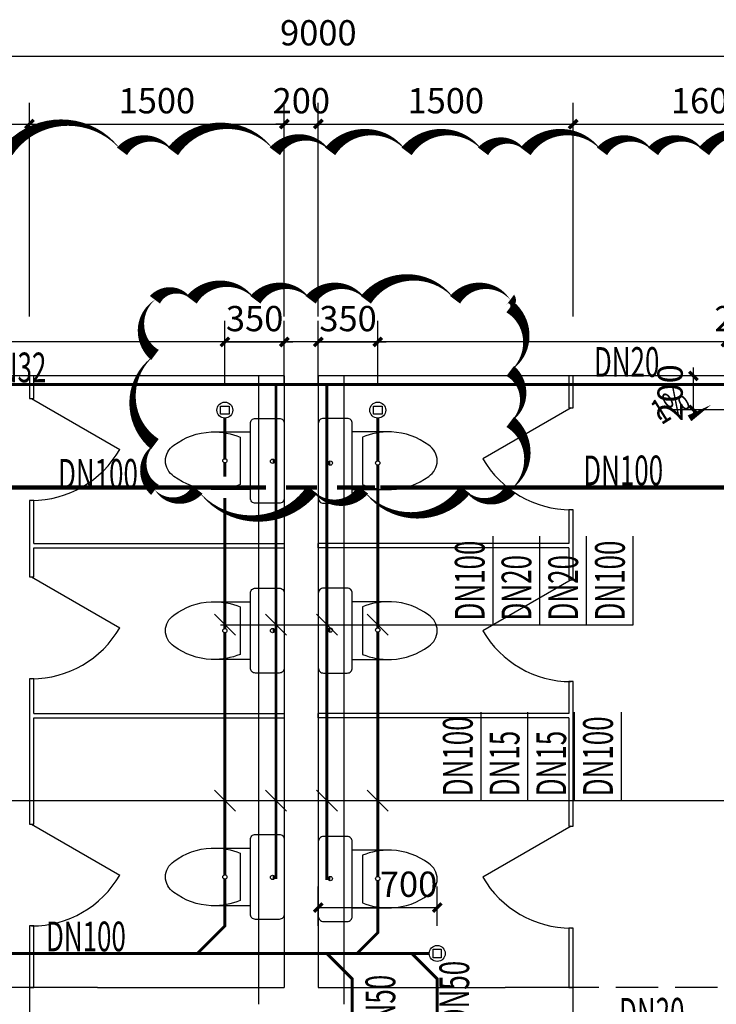
# Model space of a CAD drawing. Extents: x 0 to 3039060, y 0 to 850418.
# Drawn here: x 2885693 to 2889792, y 620111 to 625909 of the extents above; entities that cross this region are included whole.
import ezdxf

# ---------------------------------------------------------------- set-up
doc = ezdxf.new("R2010")
doc.units = 0
doc.header["$LTSCALE"] = 1000
doc.header["$MEASUREMENT"] = 0
doc.linetypes.add('DASH', pattern=[0.35, 0.25, -0.1])
for name, color, linetype in [('AXIS', 3, 'Continuous'), ('DIM_SYMB', 3, 'Continuous'), ('DIM_污水', 3, 'Continuous'), ('DOTE', 1, 'Continuous'), ('EQUIP_污水', 7, 'Continuous'), ('EQUIP_热回水', 7, 'Continuous'), ('LATRINE', 6, 'Continuous'), ('LVTRY', 6, 'Continuous'), ('PIPE-中水', 122, 'TG_Z'), ('PIPE-污水', 2, 'TG_W'), ('PIPE-通气', 3, 'TG_T'), ('PUB_TEXT', 7, 'Continuous'), ('STAIR', 2, 'Continuous'), ('TEXT_中水', 7, 'Continuous'), ('TEXT_污水', 7, 'Continuous'), ('TEXT_给水', 7, 'Continuous'), ('TEXT_通气', 7, 'Continuous'), ('TWT_DIM', 3, 'Continuous'), ('WALL', 9, 'Continuous'), ('WINDOW', 4, 'Continuous')]:
    doc.layers.add(name, color=color, linetype=linetype)
doc.layers.add('DIM_MODI', color=6, linetype='Continuous', plot=False)
doc.styles.add('_TCH_DIM', font='SIMPLEX', dxfattribs={"bigfont": 'GBCBIG'})
doc.styles.add('_TCH_DIM_T3', font='SIMPLEX', dxfattribs={"width": 0.705882, "bigfont": 'GBCBIG'})
doc.styles.add('_TWT_PIPEDN', font='SIMPLEX', dxfattribs={"width": 0.8, "height": 3.5, "bigfont": 'HZTXT'})
doc.styles.add('TG_LINETYPE', font='SIMPLEX', dxfattribs={"width": 0.8, "height": 3, "bigfont": 'HZTXT'})
doc.linetypes.add('TG_GJ', pattern='A,2,-0.6,["GJ",TG_LINETYPE,S=0.1,R=0,X=-0.52,Y=-0.15],0', length=2.6)
doc.linetypes.add('TG_T', pattern='A,2,-0.3,["T",TG_LINETYPE,S=0.1,R=0,X=-0.23,Y=-0.15],0', length=2.3)
doc.linetypes.add('TG_W', pattern='A,2,-0.3,["W",TG_LINETYPE,S=0.1,R=0,X=-0.23,Y=-0.15],0', length=2.3)
doc.linetypes.add('TG_Z', pattern='A,2,-0.3,["Z",TG_LINETYPE,S=0.1,R=0,X=-0.23,Y=-0.15],0', length=2.3)
doc.dimstyles.new('_TCH_ARCH&&50', dxfattribs={"dimtxt": 148.75, "dimasz": 50, "dimexe": 125, "dimexo": 150, "dimgap": 63.125, "dimtad": 1, "dimdec": 0, "dimzin": 0, "dimdsep": 46, "dimtxsty": '_TCH_DIM_T3', "dimblk": 'ARCHTICK', "dimcen": 0.09, "dimclrt": 7, "dimazin": 2, "dimtfac": 1, "dimtdec": 0, "dimtix": 1, "dimtmove": 2, "dimatfit": 3, "dimfxl": 0, "dimtolj": 1, "dimtzin": 0, "dimarcsym": 0})
doc.dimstyles.new('_TWT_ARCH&&50', dxfattribs={"dimtxt": 148.75, "dimasz": 50, "dimexe": 125, "dimexo": 150, "dimgap": 63.125, "dimtad": 1, "dimdec": 0, "dimzin": 0, "dimdsep": 46, "dimtxsty": '_TCH_DIM_T3', "dimblk": 'ARCHTICK', "dimcen": 0.09, "dimclrt": 7, "dimazin": 2, "dimtfac": 1, "dimtdec": 0, "dimtix": 1, "dimtmove": 2, "dimatfit": 3, "dimfxl": 0, "dimtolj": 1, "dimtzin": 0, "dimarcsym": 0})

# ---------------------------------------------------------------- blocks, each defined once
blk = doc.blocks.new('A$C2B5D346C')
at = {"layer": 'LVTRY'}
for p, q in [((110.3, 260.4), (389.8, 260.4)), ((419.8, 200), (80.3, 200))]:
    blk.add_line(p, q, dxfattribs=at)
blk.add_lwpolyline([(341.6, 650.1, 0.537872), (158.4, 650.1, 0.149947), (80.3, 430.4), (80.3, 200), (30, 200, 0.414214), (0, 170), (0, 30, 0.414214), (30, 0), (470, 0, 0.414214), (500, 30), (500, 170, 0.414214), (470, 200), (419.8, 200), (419.8, 430.4, 0.149947)], format="xyb", close=True, dxfattribs=at)
for centre, start, end in [((477.4, 412.8), 178.63393, 202.54952), ((22.6, 412.8), 337.45048, 1.47253)]:
    blk.add_arc(centre, 397.5, start, end, dxfattribs=at)
blk = doc.blocks.new('_ArchTick')
at = {"color": 0, "linetype": 'ByBlock', "const_width": 0.4}
blk.add_lwpolyline([(-0.5, -0.5), (0.5, 0.5)], dxfattribs=at)
blk = doc.blocks.new('*D165')
at = {"layer": 'AXIS', "color": 0, "lineweight": -2, "transparency": 16777216}
for p, q in [((2747931.2, 656166.2), (2747931.2, 657424.2)), ((2749931.2, 656166.2), (2749931.2, 657424.2)), ((2747931.2, 657299.2), (2749931.2, 657299.2))]:
    blk.add_line(p, q, dxfattribs=at)
at = {"layer": 'Defpoints', "color": 0, "transparency": 16777216}
for p in [(2749931.2, 657299.2), (2747931.2, 656016.2), (2749931.2, 656016.2)]:
    blk.add_point(p, dxfattribs=at)
at = {"layer": 'AXIS', "color": 0, "lineweight": -2, "transparency": 16777216, "xscale": 50, "yscale": 50, "zscale": 50, "rotation": 180}
blk.add_blockref('_ArchTick', (2747931.2, 657299.2), dxfattribs=at)
at = {"layer": 'AXIS', "color": 0, "lineweight": -2, "transparency": 16777216, "xscale": 50, "yscale": 50, "zscale": 50}
blk.add_blockref('_ArchTick', (2749931.2, 657299.2), dxfattribs=at)
at = {"layer": 'AXIS', "color": 7, "transparency": 16777216, "insert": (2748931.2, 657436.7), "char_height": 148.75, "attachment_point": 5, "style": '_TCH_DIM_T3'}
blk.add_mtext('\\A1;2000', dxfattribs=at)
blk = doc.blocks.new('*D166')
at = {"layer": 'AXIS', "color": 0, "lineweight": -2, "transparency": 16777216}
for p, q in [((2749931.2, 656166.2), (2749931.2, 657424.2)), ((2751431.2, 656166.2), (2751431.2, 657424.2)), ((2749931.2, 657299.2), (2751431.2, 657299.2))]:
    blk.add_line(p, q, dxfattribs=at)
at = {"layer": 'Defpoints', "color": 0, "transparency": 16777216}
for p in [(2751431.2, 657299.2), (2749931.2, 656016.2), (2751431.2, 656016.2)]:
    blk.add_point(p, dxfattribs=at)
at = {"layer": 'AXIS', "color": 0, "lineweight": -2, "transparency": 16777216, "xscale": 50, "yscale": 50, "zscale": 50, "rotation": 180}
blk.add_blockref('_ArchTick', (2749931.2, 657299.2), dxfattribs=at)
at = {"layer": 'AXIS', "color": 0, "lineweight": -2, "transparency": 16777216, "xscale": 50, "yscale": 50, "zscale": 50}
blk.add_blockref('_ArchTick', (2751431.2, 657299.2), dxfattribs=at)
at = {"layer": 'AXIS', "color": 7, "transparency": 16777216, "insert": (2750681.2, 657436.7), "char_height": 148.75, "attachment_point": 5, "style": '_TCH_DIM_T3'}
blk.add_mtext('\\A1;1500', dxfattribs=at)
blk = doc.blocks.new('*D167')
at = {"layer": 'AXIS', "color": 0, "lineweight": -2, "transparency": 16777216}
for p, q in [((2751431.2, 656166.2), (2751431.2, 657424.2)), ((2751631.2, 656166.2), (2751631.2, 657424.2)), ((2751431.2, 657299.2), (2751381.2, 657299.2)), ((2751431.2, 657299.2), (2751631.2, 657299.2)), ((2751631.2, 657299.2), (2751681.2, 657299.2))]:
    blk.add_line(p, q, dxfattribs=at)
at = {"layer": 'Defpoints', "color": 0, "transparency": 16777216}
for p in [(2751631.2, 657299.2), (2751431.2, 656016.2), (2751631.2, 656016.2)]:
    blk.add_point(p, dxfattribs=at)
at = {"layer": 'AXIS', "color": 0, "lineweight": -2, "transparency": 16777216, "xscale": 50, "yscale": 50, "zscale": 50}
blk.add_blockref('_ArchTick', (2751431.2, 657299.2), dxfattribs=at)
at = {"layer": 'AXIS', "color": 0, "lineweight": -2, "transparency": 16777216, "xscale": 50, "yscale": 50, "zscale": 50, "rotation": 180}
blk.add_blockref('_ArchTick', (2751631.2, 657299.2), dxfattribs=at)
at = {"layer": 'AXIS', "color": 7, "transparency": 16777216, "insert": (2751531.2, 657436.7), "char_height": 148.75, "attachment_point": 5, "style": '_TCH_DIM_T3'}
blk.add_mtext('\\A1;200', dxfattribs=at)
blk = doc.blocks.new('*D168')
at = {"layer": 'AXIS', "color": 0, "lineweight": -2, "transparency": 16777216}
for p, q in [((2751631.2, 656166.2), (2751631.2, 657424.2)), ((2753131.2, 656166.2), (2753131.2, 657424.2)), ((2751631.2, 657299.2), (2753131.2, 657299.2))]:
    blk.add_line(p, q, dxfattribs=at)
at = {"layer": 'Defpoints', "color": 0, "transparency": 16777216}
for p in [(2753131.2, 657299.2), (2751631.2, 656016.2), (2753131.2, 656016.2)]:
    blk.add_point(p, dxfattribs=at)
at = {"layer": 'AXIS', "color": 0, "lineweight": -2, "transparency": 16777216, "xscale": 50, "yscale": 50, "zscale": 50, "rotation": 180}
blk.add_blockref('_ArchTick', (2751631.2, 657299.2), dxfattribs=at)
at = {"layer": 'AXIS', "color": 0, "lineweight": -2, "transparency": 16777216, "xscale": 50, "yscale": 50, "zscale": 50}
blk.add_blockref('_ArchTick', (2753131.2, 657299.2), dxfattribs=at)
at = {"layer": 'AXIS', "color": 7, "transparency": 16777216, "insert": (2752381.2, 657436.7), "char_height": 148.75, "attachment_point": 5, "style": '_TCH_DIM_T3'}
blk.add_mtext('\\A1;1500', dxfattribs=at)
blk = doc.blocks.new('*D169')
at = {"layer": 'AXIS', "color": 0, "lineweight": -2, "transparency": 16777216}
for p, q in [((2753131.2, 656166.2), (2753131.2, 657424.2)), ((2754731.2, 656166.2), (2754731.2, 657424.2)), ((2753131.2, 657299.2), (2754731.2, 657299.2))]:
    blk.add_line(p, q, dxfattribs=at)
at = {"layer": 'Defpoints', "color": 0, "transparency": 16777216}
for p in [(2754731.2, 657299.2), (2753131.2, 656016.2), (2754731.2, 656016.2)]:
    blk.add_point(p, dxfattribs=at)
at = {"layer": 'AXIS', "color": 0, "lineweight": -2, "transparency": 16777216, "xscale": 50, "yscale": 50, "zscale": 50, "rotation": 180}
blk.add_blockref('_ArchTick', (2753131.2, 657299.2), dxfattribs=at)
at = {"layer": 'AXIS', "color": 0, "lineweight": -2, "transparency": 16777216, "xscale": 50, "yscale": 50, "zscale": 50}
blk.add_blockref('_ArchTick', (2754731.2, 657299.2), dxfattribs=at)
at = {"layer": 'AXIS', "color": 7, "transparency": 16777216, "insert": (2753931.2, 657436.7), "char_height": 148.75, "attachment_point": 5, "style": '_TCH_DIM_T3'}
blk.add_mtext('\\A1;1600', dxfattribs=at)
blk = doc.blocks.new('*D173')
at = {"layer": 'AXIS', "color": 0, "lineweight": -2, "transparency": 16777216}
for p, q in [((2747131.2, 656199.2), (2747131.2, 657824.2)), ((2756131.2, 656199.2), (2756131.2, 657824.2)), ((2747131.2, 657699.2), (2756131.2, 657699.2))]:
    blk.add_line(p, q, dxfattribs=at)
at = {"layer": 'Defpoints', "color": 0, "transparency": 16777216}
for p in [(2756131.2, 657699.2), (2747131.2, 656049.2), (2756131.2, 656049.2)]:
    blk.add_point(p, dxfattribs=at)
at = {"layer": 'AXIS', "color": 0, "lineweight": -2, "transparency": 16777216, "xscale": 50, "yscale": 50, "zscale": 50, "rotation": 180}
blk.add_blockref('_ArchTick', (2747131.2, 657699.2), dxfattribs=at)
at = {"layer": 'AXIS', "color": 0, "lineweight": -2, "transparency": 16777216, "xscale": 50, "yscale": 50, "zscale": 50}
blk.add_blockref('_ArchTick', (2756131.2, 657699.2), dxfattribs=at)
at = {"layer": 'AXIS', "color": 7, "transparency": 16777216, "insert": (2751631.2, 657836.7), "char_height": 148.75, "attachment_point": 5, "style": '_TCH_DIM_T3'}
blk.add_mtext('\\A1;9000', dxfattribs=at)
blk = doc.blocks.new('*D507')
at = {"layer": 'Defpoints', "color": 0, "transparency": 16777216}
for p in [(2889657.6, 623811.2), (2890269.9, 623811.2), (2890269.9, 623610.9)]:
    blk.add_point(p, dxfattribs=at)
at = {"layer": 'TWT_DIM', "color": 0, "lineweight": -2, "transparency": 16777216}
for p, q in [((2890119.9, 623811.2), (2889532.6, 623811.2)), ((2889657.6, 623811.2), (2889657.6, 623861.2)), ((2889657.6, 623610.9), (2889657.6, 623811.2)), ((2890119.9, 623610.9), (2889532.6, 623610.9)), ((2889657.6, 623610.9), (2889657.6, 623560.9))]:
    blk.add_line(p, q, dxfattribs=at)
at = {"layer": 'TWT_DIM', "color": 0, "lineweight": -2, "transparency": 16777216, "xscale": 50, "yscale": 50, "zscale": 50}
for p, rotation in [((2889657.6, 623811.2), 270), ((2889657.6, 623610.9), 90)]:
    blk.add_blockref('_ArchTick', p, dxfattribs=dict(at, rotation=rotation))
at = {"layer": 'TWT_DIM', "color": 7, "transparency": 16777216, "insert": (2889520.1, 623711), "char_height": 148.75, "attachment_point": 5, "rotation": 90, "style": '_TCH_DIM_T3'}
blk.add_mtext('\\A1;200', dxfattribs=at)
blk = doc.blocks.new('*D547')
at = {"layer": 'Defpoints', "color": 0, "transparency": 16777216}
for p in [(2887799.9, 624011.2), (2887450, 623609.8), (2887799.9, 623609.8)]:
    blk.add_point(p, dxfattribs=at)
at = {"layer": 'TWT_DIM', "color": 0, "lineweight": -2, "transparency": 16777216}
for p, q in [((2887450, 623759.8), (2887450, 624136.2)), ((2887799.9, 623759.8), (2887799.9, 624136.2)), ((2887450, 624011.2), (2887400, 624011.2)), ((2887450, 624011.2), (2887799.9, 624011.2)), ((2887799.9, 624011.2), (2887849.9, 624011.2))]:
    blk.add_line(p, q, dxfattribs=at)
at = {"layer": 'TWT_DIM', "color": 0, "lineweight": -2, "transparency": 16777216, "xscale": 50, "yscale": 50, "zscale": 50}
blk.add_blockref('_ArchTick', (2887450, 624011.2), dxfattribs=at)
at = {"layer": 'TWT_DIM', "color": 0, "lineweight": -2, "transparency": 16777216, "xscale": 50, "yscale": 50, "zscale": 50, "rotation": 180}
blk.add_blockref('_ArchTick', (2887799.9, 624011.2), dxfattribs=at)
at = {"layer": 'TWT_DIM', "color": 7, "transparency": 16777216, "insert": (2887625, 624148.7), "char_height": 148.75, "attachment_point": 5, "style": '_TCH_DIM_T3'}
blk.add_mtext('\\A1;350', dxfattribs=at)
blk = doc.blocks.new('*D548')
at = {"layer": 'Defpoints', "color": 0, "transparency": 16777216}
for p in [(2887250, 624011.2), (2886900, 623607.2), (2887250, 623607.2)]:
    blk.add_point(p, dxfattribs=at)
at = {"layer": 'TWT_DIM', "color": 0, "lineweight": -2, "transparency": 16777216}
for p, q in [((2886900, 623757.2), (2886900, 624136.2)), ((2887250, 623757.2), (2887250, 624136.2)), ((2886900, 624011.2), (2886850, 624011.2)), ((2886900, 624011.2), (2887250, 624011.2)), ((2887250, 624011.2), (2887300, 624011.2))]:
    blk.add_line(p, q, dxfattribs=at)
at = {"layer": 'TWT_DIM', "color": 0, "lineweight": -2, "transparency": 16777216, "xscale": 50, "yscale": 50, "zscale": 50}
blk.add_blockref('_ArchTick', (2886900, 624011.2), dxfattribs=at)
at = {"layer": 'TWT_DIM', "color": 0, "lineweight": -2, "transparency": 16777216, "xscale": 50, "yscale": 50, "zscale": 50, "rotation": 180}
blk.add_blockref('_ArchTick', (2887250, 624011.2), dxfattribs=at)
at = {"layer": 'TWT_DIM', "color": 7, "transparency": 16777216, "insert": (2887075, 624148.7), "char_height": 148.75, "attachment_point": 5, "style": '_TCH_DIM_T3'}
blk.add_mtext('\\A1;350', dxfattribs=at)
blk = doc.blocks.new('*D549')
at = {"layer": 'Defpoints', "color": 0, "transparency": 16777216}
for p in [(2888150, 620680.7), (2887450, 620422.6), (2888150, 620422.6)]:
    blk.add_point(p, dxfattribs=at)
at = {"layer": 'TWT_DIM', "color": 0, "lineweight": -2, "transparency": 16777216}
for p, q in [((2887450, 620572.6), (2887450, 620805.7)), ((2888150, 620572.6), (2888150, 620805.7)), ((2887450, 620680.7), (2888150, 620680.7))]:
    blk.add_line(p, q, dxfattribs=at)
at = {"layer": 'TWT_DIM', "color": 0, "lineweight": -2, "transparency": 16777216, "xscale": 50, "yscale": 50, "zscale": 50, "rotation": 180}
blk.add_blockref('_ArchTick', (2887450, 620680.7), dxfattribs=at)
at = {"layer": 'TWT_DIM', "color": 0, "lineweight": -2, "transparency": 16777216, "xscale": 50, "yscale": 50, "zscale": 50}
blk.add_blockref('_ArchTick', (2888150, 620680.7), dxfattribs=at)
at = {"layer": 'TWT_DIM', "color": 7, "transparency": 16777216, "insert": (2887981, 620818.2), "char_height": 148.75, "attachment_point": 5, "style": '_TCH_DIM_T3'}
blk.add_mtext('\\A1;700', dxfattribs=at)
blk = doc.blocks.new('*D698')
at = {"layer": 'Defpoints', "color": 0, "transparency": 16777216}
for p in [(2890050, 624011.2), (2889849.7, 623610.9), (2890050, 623610.9)]:
    blk.add_point(p, dxfattribs=at)
at = {"layer": 'TWT_DIM', "color": 0, "lineweight": -2, "transparency": 16777216}
for p, q in [((2889849.7, 623760.9), (2889849.7, 624136.2)), ((2890050, 623760.9), (2890050, 624136.2)), ((2889849.7, 624011.2), (2889799.7, 624011.2)), ((2889849.7, 624011.2), (2890050, 624011.2)), ((2890050, 624011.2), (2890100, 624011.2))]:
    blk.add_line(p, q, dxfattribs=at)
at = {"layer": 'TWT_DIM', "color": 0, "lineweight": -2, "transparency": 16777216, "xscale": 50, "yscale": 50, "zscale": 50}
blk.add_blockref('_ArchTick', (2889849.7, 624011.2), dxfattribs=at)
at = {"layer": 'TWT_DIM', "color": 0, "lineweight": -2, "transparency": 16777216, "xscale": 50, "yscale": 50, "zscale": 50, "rotation": 180}
blk.add_blockref('_ArchTick', (2890050, 624011.2), dxfattribs=at)
at = {"layer": 'TWT_DIM', "color": 7, "transparency": 16777216, "insert": (2889949.8, 624148.7), "char_height": 148.75, "attachment_point": 5, "style": '_TCH_DIM_T3'}
blk.add_mtext('\\A1;200', dxfattribs=at)
blk = doc.blocks.new('$TwtSys$00000519')
blk.add_circle((0, 0, 0), 25)
blk = doc.blocks.new('$TwtSys$00000147')
blk.add_circle((0, 0, 0), 25)
blk = doc.blocks.new('$TwtSys$00000136')
at = {"elevation": 0}
blk.add_lwpolyline([(-51, 45), (51, 45), (51, -49), (-51, -49)], close=True, dxfattribs=at)
blk.add_circle((0, 0, 0), 93.8)
blk = doc.blocks.new('8')
at = {"color": 1, "ltscale": 0.5}
for p, q in [((2751281.2, 652116.2), (2751281.2, 655816.2)), ((2751781.2, 655816.2), (2751781.2, 652116.2))]:
    blk.add_line(p, q, dxfattribs=at)
at = {"layer": 'DIM_SYMB', "linetype": 'ByBlock'}
blk.add_lwpolyline([(2753558.1, 655405.6, 0, 0, 0), (2753942.6, 655645.8, 0, 40, 0), (2753815.4, 655566.4, 0, 0, 0)], format="xyseb", dxfattribs=at)
at = {"layer": 'DOTE'}
blk.add_line((2744442.6, 653316.2), (2757075, 653316.2), dxfattribs=at)
at = {"layer": 'LATRINE'}
for p, q in [((2749931.2, 655816.2), (2749931.2, 655683.5)), ((2749956.2, 655816.2), (2749931.2, 655816.2)), ((2749956.2, 655683.5), (2749956.2, 655816.2)), ((2753106.2, 655816.2), (2753106.2, 655628.7)), ((2753131.2, 655816.2), (2753106.2, 655816.2)), ((2753131.2, 655628.7), (2753131.2, 655816.2)), ((2749931.2, 655683.5), (2749956.2, 655683.5)), ((2749943.7, 655683.5), (2750463.3, 655383.5)), ((2753118.7, 655628.7), (2752599.1, 655328.7)), ((2753106.2, 655628.7), (2753131.2, 655628.7)), ((2749956.2, 655083.5), (2749931.2, 655083.5)), ((2749931.2, 655083.5), (2749931.2, 654816.2)), ((2749956.2, 654828.7), (2749956.2, 655083.5)), ((2753131.2, 655028.7), (2753106.2, 655028.7)), ((2753106.2, 655028.7), (2753106.2, 654828.7)), ((2753131.2, 654816.2), (2753131.2, 655028.7)), ((2749956.2, 654828.7), (2751431.2, 654828.7)), ((2751431.2, 654828.7), (2751431.2, 654803.7)), ((2753106.2, 654828.7), (2751631.2, 654828.7)), ((2751631.2, 654803.7), (2751631.2, 654828.7)), ((2749931.2, 654816.2), (2749931.2, 654633.5)), ((2749956.2, 654803.7), (2751431.2, 654803.7)), ((2749956.2, 654633.5), (2749956.2, 654803.7)), ((2753106.2, 654803.7), (2751631.2, 654803.7)), ((2753106.2, 654803.7), (2753106.2, 654616.2)), ((2753131.2, 654616.2), (2753131.2, 654816.2)), ((2749931.2, 654633.5), (2749956.2, 654633.5)), ((2749943.7, 654633.5), (2750463.3, 654333.5)), ((2753118.7, 654616.2), (2752599.1, 654316.2)), ((2753106.2, 654616.2), (2753131.2, 654616.2)), ((2749956.2, 654033.5), (2749931.2, 654033.5)), ((2749931.2, 654033.5), (2749931.2, 653803.7)), ((2749956.2, 653828.7), (2749956.2, 654033.5)), ((2753131.2, 654016.2), (2753106.2, 654016.2)), ((2753106.2, 654016.2), (2753106.2, 653828.7)), ((2753131.2, 653803.7), (2753131.2, 654016.2)), ((2749931.2, 653816.2), (2749931.2, 653177.5)), ((2749956.2, 653828.7), (2751431.2, 653828.7)), ((2749956.2, 653803.7), (2751431.2, 653803.7)), ((2749956.2, 653177.5), (2749956.2, 653803.7)), ((2751431.2, 653828.7), (2751431.2, 653803.7)), ((2753106.2, 653828.7), (2751631.2, 653828.7)), ((2751631.2, 653803.7), (2751631.2, 653828.7)), ((2753106.2, 653803.7), (2751631.2, 653803.7)), ((2753106.2, 653803.7), (2753106.2, 653165)), ((2753131.2, 653165), (2753131.2, 653803.7)), ((2749931.2, 653177.5), (2749956.2, 653177.5)), ((2749943.7, 653177.5), (2750463.3, 652877.5)), ((2753118.7, 653165), (2752599.1, 652865)), ((2753106.2, 653165), (2753131.2, 653165)), ((2749956.2, 652577.5), (2749931.2, 652577.5)), ((2749931.2, 652577.5), (2749931.2, 652216.2)), ((2749956.2, 652216.2), (2749956.2, 652577.5)), ((2753131.2, 652565), (2753106.2, 652565)), ((2753106.2, 652565), (2753106.2, 652216.2)), ((2753131.2, 652216.2), (2753131.2, 652565)), ((2749931.2, 652216.2), (2749956.2, 652216.2)), ((2753106.2, 652216.2), (2753131.2, 652216.2))]:
    blk.add_line(p, q, dxfattribs=at)
for centre, start, end in [((2749943.7, 655683.5), 270, 330), ((2753118.7, 655628.7), 210, 270), ((2749943.7, 654633.5), 270, 330), ((2753118.7, 654616.2), 210, 270), ((2749943.7, 653177.5), 270, 330), ((2753118.7, 653165), 210, 270)]:
    blk.add_arc(centre, 600, start, end, dxfattribs=at)
at = {"layer": 'WALL'}
for p, q in [((2751531.2, 656016.2), (2747831.2, 656016.2)), ((2756431.2, 656016.2), (2751531.2, 656016.2)), ((2751431.2, 655816.2), (2747931.2, 655816.2)), ((2751431.2, 655816.2), (2751431.2, 652216.2)), ((2756231.2, 655816.2), (2751631.2, 655816.2)), ((2751631.2, 655816.2), (2751631.2, 652216.2)), ((2750331.2, 652216.2), (2749931.2, 652216.2)), ((2749931.2, 652216.2), (2749931.2, 652016.2)), ((2750331.2, 652216.2), (2751431.2, 652216.2)), ((2751631.2, 652216.2), (2752731.2, 652216.2)), ((2753131.2, 652216.2), (2752731.2, 652216.2)), ((2753131.2, 652016.2), (2753131.2, 652216.2))]:
    blk.add_line(p, q, dxfattribs=at)
at = {"layer": 'WINDOW', "linetype": 'DASH'}
for p, q in [((2749931.2, 652216.2), (2748731.2, 652216.2)), ((2754331.2, 652216.2), (2753131.2, 652216.2))]:
    blk.add_line(p, q, dxfattribs=at)
at = {"layer": 'STAIR', "lineweight": 100, "xscale": -1, "rotation": 90}
for p in [(2751431.2, 655566.5), (2751431.2, 654566.5), (2751431.2, 653116.5)]:
    blk.add_blockref('A$C2B5D346C', p, dxfattribs=at)
at = {"layer": 'STAIR', "lineweight": 100, "rotation": 270}
for p in [(2751631.2, 655566.5, -400), (2751631.2, 654566.5, -400), (2751631.2, 653104, -400)]:
    blk.add_blockref('A$C2B5D346C', p, dxfattribs=at)
at = {"layer": 'PUB_TEXT', "linetype": 'ByBlock', "style": '_TCH_DIM', "width": 0.705882}
blk.add_text('1%', height=148.75, rotation=31.99875, dxfattribs=at).set_placement((2753650.4, 655525.2))
at = {"layer": 'AXIS'}
for p1, p2, distance, picture, middle in [((2747131.2, 656049.2), (2756131.2, 656049.2), 1650, '*D173', (2751631.2, 657836.7)), ((2747931.2, 656016.2), (2749931.2, 656016.2), 1283, '*D165', (2748931.2, 657436.7)), ((2749931.2, 656016.2), (2751431.2, 656016.2), 1283, '*D166', (2750681.2, 657436.7)), ((2751431.2, 656016.2), (2751631.2, 656016.2), 1283, '*D167', (2751531.2, 657436.7)), ((2751631.2, 656016.2), (2753131.2, 656016.2), 1283, '*D168', (2752381.2, 657436.7)), ((2753131.2, 656016.2), (2754731.2, 656016.2), 1283, '*D169', (2753931.2, 657436.7))]:
    dim = blk.add_aligned_dim(p1=p1, p2=p2, distance=distance, dimstyle='_TCH_ARCH&&50', dxfattribs=at)
    dim.commit()
    dim.dimension.update_dxf_attribs({"geometry": picture, "text_midpoint": middle})

msp = doc.modelspace()

# ---------------------------------------------------------------- hatches: boundary and pattern name
at = {"layer": 'PIPE-中水', "linetype": 'TG_Z'}
for points in [[(2887200.9, 620858.1), (2887209.7, 620858.1), (2887209.7, 620849.3)], [(2887200.9, 620858.1), (2887200.9, 620849.3), (2887209.7, 620849.3)], [(2887500.4, 620851.6), (2887500.4, 620842.8), (2887491.7, 620842.8)], [(2887500.4, 620851.6), (2887491.7, 620851.6), (2887491.7, 620842.8)]]:
    msp.add_hatch(color=256, dxfattribs=at).paths.add_polyline_path(points)
at = {"layer": 'PIPE-污水', "linetype": 'TG_W'}
for points in [[(2886900, 620572.6), (2886908.7, 620572.6), (2886908.7, 620569)], [(2886900, 620572.6), (2886906.2, 620566.4), (2886908.7, 620569)], [(2887799.9, 620532.5), (2887808.7, 620532.5), (2887808.7, 620528.9)], [(2887799.9, 620532.5), (2887806.1, 620526.3), (2887808.7, 620528.9)], [(2887650, 620260.6), (2887656.2, 620266.8), (2887658.7, 620264.2)], [(2887650, 620260.6), (2887658.7, 620260.6), (2887658.7, 620264.2)], [(2888150, 620260.6), (2888156.2, 620266.8), (2888158.7, 620264.2)], [(2888150, 620260.6), (2888158.7, 620260.6), (2888158.7, 620264.2)]]:
    msp.add_hatch(color=256, dxfattribs=at).paths.add_polyline_path(points)

# ---------------------------------------------------------------- linework, layer by layer
at = {"layer": 'DIM_MODI'}
msp.add_lwpolyline([(2890194.5, 625133.5, 0, 75, 0.5), (2889719.5, 625133.5, 0, 75, 0.5), (2889419.5, 625133.5, 0, 75, 0.5), (2889119.5, 625133.5, 0, 75, 0.5), (2888669.5, 625133.5, 0, 75, 0.5), (2888419.5, 625133.5, 0, 75, 0.5), (2887969.5, 625133.5, 0, 75, 0.5), (2887519.5, 625133.5, 0, 75, 0.5), (2887194.5, 625133.5, 0, 75, 0.5), (2886594.5, 625133.5, 0, 75, 0.5), (2886294.5, 625133.5, 0, 75, 0.5), (2885619.5, 625133.5, 0, 75, 0.5)], format="xyseb", dxfattribs=at)
msp.add_lwpolyline([(2886488.5, 624259.5, 0, 75, 0.5), (2886488.5, 623934.5, 0, 75, 0.5), (2886488.5, 623409.5, 0, 75, 0.5), (2886488.5, 623140.5, 0, 75, 0.5), (2886738.5, 623140.5, 0, 75, 0.5), (2887413.5, 623140.5, 0, 75, 0.5), (2887713.5, 623140.5, 0, 75, 0.5), (2888313.5, 623140.5, 0, 75, 0.5), (2888579.5, 623140.5, 0, 75, 0.5), (2888579.5, 623540.5, 0, 75, 0.5), (2888579.5, 623840.5, 0, 75, 0.5), (2888579.5, 624215.5, 0, 75, 0.5), (2888579.5, 624259.5, 0, 75, 0.5), (2888254.5, 624259.5, 0, 75, 0.5), (2887729.5, 624259.5, 0, 75, 0.5), (2887404.5, 624259.5, 0, 75, 0.5), (2887079.5, 624259.5, 0, 75, 0.5), (2886704.5, 624259.5, 0, 75, 0.5)], format="xyseb", close=True, dxfattribs=at)
at = {"layer": 'DIM_污水', "color": 3}
for p, q in [((2888478.5, 622346.2), (2888478.5, 622867.2)), ((2888753.5, 622346.2), (2888753.5, 622867.2)), ((2889028.5, 622346.2), (2889028.5, 622867.2)), ((2889303.5, 622346.2), (2889303.5, 622867.2)), ((2886961.9, 622284.3), (2886838.1, 622408.1)), ((2887262.8, 622284.3), (2887139, 622408.1)), ((2887562.3, 622284.3), (2887438.5, 622408.1)), ((2887861.8, 622284.3), (2887738, 622408.1)), ((2886875, 622346.2), (2888478.5, 622346.2)), ((2888478.5, 622346.2), (2889303.5, 622346.2)), ((2888408.4, 621311.2), (2888408.4, 621832.2)), ((2888683.4, 621311.2), (2888683.4, 621832.2)), ((2888958.4, 621311.2), (2888958.4, 621832.2)), ((2889233.4, 621311.2), (2889233.4, 621832.2)), ((2886961.9, 621249.3), (2886838.1, 621373)), ((2887262.8, 621249.3), (2887139, 621373)), ((2887562.3, 621249.3), (2887438.5, 621373)), ((2887861.8, 621249.3), (2887738, 621373)), ((2886875, 621311.2), (2888408.4, 621311.2)), ((2888408.4, 621311.2), (2889233.4, 621311.2))]:
    msp.add_line(p, q, dxfattribs=at)
at = {"layer": 'PIPE-中水', "linetype": 'TG_Z', "ltscale": 0.25, "const_width": 17.5}
for points in [[(2884138.7, 623761.2), (2887200.9, 623761.2)], [(2887200.9, 623761.2), (2887200.9, 623308.6)], [(2887200.9, 623761.2), (2887500.4, 623761.2)], [(2887500.4, 623763.1), (2887500.4, 623761.2)], [(2887500.4, 623761.2), (2891470.7, 623761.2)], [(2887500.4, 623761.2), (2887500.4, 623298.1)], [(2887200.9, 623308.6), (2887180.9, 623308.6)], [(2887200.9, 623308.6), (2887200.9, 622311.6)], [(2887500.4, 623298.1), (2887520.4, 623298.1)], [(2887500.4, 623298.1), (2887500.4, 622314.6)], [(2887200.9, 622311.6), (2887180.9, 622311.6)], [(2887200.9, 622311.6), (2887200.9, 620858.1)], [(2887500.4, 622314.6), (2887520.4, 622314.6)], [(2887500.4, 622314.6), (2887500.4, 620851.6)], [(2887200.9, 620858.1), (2887180.9, 620858.1)], [(2887500.4, 620851.6), (2887520.4, 620851.6)]]:
    msp.add_lwpolyline(points, dxfattribs=at)
at = {"layer": 'PIPE-污水', "linetype": 'TG_W', "ltscale": 0.25, "const_width": 17.5}
for points in [[(2886900, 623323.9), (2886900, 623562.9)], [(2887799.9, 623310.6), (2887799.9, 623562.9)], [(2886900, 623298.9), (2886900, 623217.3)], [(2887799.9, 623285.6), (2887799.9, 622327.1)], [(2886900, 623092.3), (2886900, 622323.9)], [(2886900, 622298.9), (2886900, 620873.9)], [(2887799.9, 622302.1), (2887799.9, 620864.1)], [(2886900, 620848.9), (2886900, 620572.6)], [(2887799.9, 620839.1), (2887799.9, 620532.5)], [(2886900, 620572.6), (2886739.4, 620412)], [(2887799.9, 620532.5), (2887678.6, 620411.1)], [(2886750, 620410.6), (2885540.3, 620410.6)], [(2887500, 620410.6), (2886750, 620410.6)], [(2888000, 620410.6), (2887500, 620410.6)], [(2887650, 620260.6), (2887500, 620410.6)], [(2888103.1, 620410.6), (2888000, 620410.6)], [(2888150, 620260.6), (2888000, 620410.6)], [(2887650, 619858.2), (2887650, 620260.6)], [(2888150, 619977.2), (2888150, 620260.6)]]:
    msp.add_lwpolyline(points, dxfattribs=at)
at = {"layer": 'PIPE-通气', "color": 7, "ltscale": 0.25, "const_width": 25}
for points in [[(2887142.2, 623154.8), (2885128.5, 623154.8)], [(2887441.7, 623154.8), (2887259.7, 623154.8)], [(2887784.2, 623154.8), (2887559.2, 623154.8)], [(2890430, 623154.7), (2887815.9, 623154.8)]]:
    msp.add_lwpolyline(points, dxfattribs=at)

# ---------------------------------------------------------------- block references
msp.add_blockref('8', (135818.8, -32005.1))
at = {"layer": 'EQUIP_污水', "xscale": 0.5, "yscale": 0.5, "zscale": 0.5}
for name, p in [('$TwtSys$00000136', (2886900, 623609.8)), ('$TwtSys$00000136', (2887799.9, 623609.8)), ('$TwtSys$00000147', (2886900, 623311.4)), ('$TwtSys$00000147', (2887799.9, 623298.1)), ('$TwtSys$00000147', (2886900, 622311.4)), ('$TwtSys$00000147', (2887799.9, 622314.6)), ('$TwtSys$00000147', (2886900, 620861.4)), ('$TwtSys$00000147', (2887799.9, 620851.6))]:
    msp.add_blockref(name, p, dxfattribs=at)
at = {"layer": 'EQUIP_污水', "xscale": 0.5, "yscale": 0.5, "zscale": 0.5, "rotation": 270}
msp.add_blockref('$TwtSys$00000136', (2888150, 620410.6), dxfattribs=at)
at = {"layer": 'EQUIP_热回水', "xscale": 0.5, "yscale": 0.5, "zscale": 0.5}
for p, rotation in [((2887180.9, 623308.6), 270), ((2887520.4, 623298.1), 90), ((2887180.9, 622311.6), 270), ((2887520.4, 622314.6), 90), ((2887180.9, 620858.1), 270), ((2887520.4, 620851.6), 90)]:
    msp.add_blockref('$TwtSys$00000519', p, dxfattribs=dict(at, rotation=rotation))

# ---------------------------------------------------------------- texts
at = {"layer": 'DIM_污水', "color": 7, "style": '_TWT_PIPEDN', "width": 0.64}
for s, p in [('DN100', (2888428.5, 622371.2)), ('DN100', (2889253.5, 622371.2)), ('DN20', (2888703.5, 622371.2)), ('DN20', (2888978.5, 622371.2)), ('DN100', (2888358.4, 621336.2)), ('DN100', (2889183.4, 621336.2)), ('DN15', (2888633.4, 621336.2)), ('DN15', (2888908.4, 621336.2))]:
    msp.add_text(s, height=175, rotation=90, dxfattribs=at).set_placement(p)
at = {"layer": 'TEXT_中水', "linetype": 'TG_Z', "style": '_TWT_PIPEDN', "width": 0.64}
for s, p in [('DN20', (2889071.8, 623805.8)), ('DN32', (2885464.5, 623773.7))]:
    msp.add_text(s, height=175, dxfattribs=at).set_placement(p)
at = {"layer": 'TEXT_污水', "linetype": 'TG_W', "style": '_TWT_PIPEDN', "width": 0.64}
msp.add_text('DN100', height=175, dxfattribs=at).set_placement((2885847.4, 620423.1))
for p in [(2888337.5, 619981.8), (2887902.7, 619899.4)]:
    msp.add_text('DN50', height=175, rotation=90, dxfattribs=at).set_placement(p)
at = {"layer": 'TEXT_给水', "linetype": 'TG_GJ', "style": '_TWT_PIPEDN', "width": 0.64}
msp.add_text('DN20', height=175, rotation=359.9959, dxfattribs=at).set_placement((2889219.7, 619973.8))
at = {"layer": 'TEXT_通气', "style": '_TWT_PIPEDN', "width": 0.64}
for rotation, p in [(359.99838, (2889009.1, 623167.2)), (359.99833, (2885918.2, 623147))]:
    msp.add_text('DN100', height=175, rotation=rotation, dxfattribs=at).set_placement(p)

# ---------------------------------------------------------------- dimensions: what is measured, and where the dimension line sits
at = {"layer": 'TWT_DIM'}
for p1, p2, distance, picture, middle in [((2886900, 623607.2), (2887250, 623607.2), 403.9, '*D548', (2887075, 624148.7)), ((2887450, 623609.8), (2887799.9, 623609.8), 401.4, '*D547', (2887625, 624148.7)), ((2889849.7, 623610.9), (2890050, 623610.9), 400.3, '*D698', (2889949.8, 624148.7)), ((2890269.9, 623610.9), (2890269.9, 623811.2), 612.3, '*D507', (2889520.1, 623711))]:
    dim = msp.add_aligned_dim(p1=p1, p2=p2, distance=distance, dimstyle='_TWT_ARCH&&50', dxfattribs=at)
    dim.commit()
    dim.dimension.update_dxf_attribs({"geometry": picture, "text_midpoint": middle})
at = {"layer": 'TWT_DIM', "color": 255}
dim = msp.add_linear_dim(base=(2888150, 620680.7), p1=(2887450, 620422.6), p2=(2888150, 620422.6), angle=0, dimstyle='_TWT_ARCH&&50', dxfattribs=at)
dim.commit()
dim.dimension.update_dxf_attribs({"geometry": '*D549', "text_midpoint": (2887981, 620818.2), "dimtype": 129})

doc.saveas('drawing.dxf')
